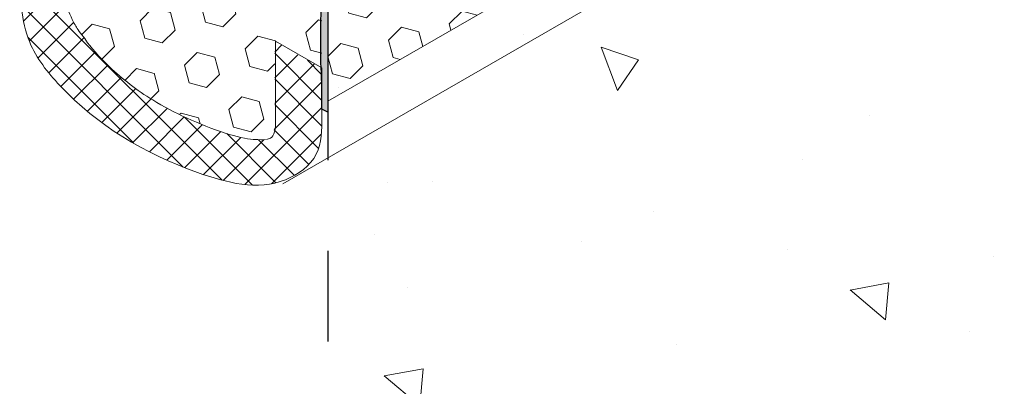
# Model space of a CAD drawing. Extents: x 40 to 2303, y 568 to 3799.
# Drawn here: x 56 to 59, y 1356 to 1357 of the extents above; entities that cross this region are included whole.
import ezdxf

# ---------------------------------------------------------------- set-up
doc = ezdxf.new("R2010")
doc.units = 0
doc.header["$LTSCALE"] = 5
doc.header["$MEASUREMENT"] = 0
doc.linetypes.add('PHANTOMX2', pattern=[5, 2.5, -0.5, 0.5, -0.5, 0.5, -0.5])
for name, color, linetype, lineweight in [('CONCRETE - H', 130, 'CONTINUOUS', 9), ('CONCRETE - L', 132, 'PHANTOMX2', 30), ('EPOXY ADHESIVE - H', 50, 'CONTINUOUS', 15), ('EPOXY ADHESIVE - L', 52, 'CONTINUOUS', 25), ('FOAM INSERT - H', 150, 'CONTINUOUS', 9), ('SETTING BED - H', 210, 'CONTINUOUS', 20), ('SILICONE BELLOWS - H', 20, 'CONTINUOUS', 5), ('SILICONE BELLOWS - L', 22, 'CONTINUOUS', 13)]:
    doc.layers.add(name, color=color, linetype=linetype, lineweight=lineweight)
pattern_1 = [(140, (-0.7410608522600484, 42.75401394525989), (0.133871221296203, 1.530155056214941), [0.16, -1.76]), (85.00000000000001, (-0.7410608522600484, 42.75401394525989), (-1.604676551893359, -0.2960028450410666), [0.128, -1.408]), (190.45144446, (-0.7299049183933817, 42.88152686472655), (-1.470805314066409, 1.234152206351172), [0.1359790762666667, -1.495769838933333]), (136.1842, (-1.167727518926715, 42.75401394525989), (0.3531077990252302, 2.276781505432688), [0.2399999999999997, -2.639999999999996]), (186.63563549, (-1.138301797326715, 42.94374566792655), (-2.078119681652375, 1.993945484105021), [0.2039687296, -2.243656021333333]), (81.18416399000002, (-1.167727518926715, 42.75401394525989), (-2.078119680575979, 1.993945482783516), [0.192, -2.112000002133333]), (111, (-1.061060852260048, 42.96734727859322), (0.8589203000860564, 1.273401711186052), [0.16, -1.76]), (56.00000000000004, (-1.061060852260048, 42.96734727859322), (-1.54698676276662, 0.5190727080993744), [0.128, -1.408]), (161.45144474, (-0.9894841610600484, 43.07346408712655), (-0.6880664593202215, 1.792474403690605), [0.1359790719999998, -1.495769838933331]), (127.5, (-0.7410608522600484, 42.75401394525989), (-0.7101735548401312, 0.02594102467688681), [0, -1.390933333333333, 0, -1.429333333333334, 0, -1.413333333333333]), (97.49999999999993, (-0.7410608522600484, 42.75401394525989), (-0.8414116520157019, 0.5612150132099171), [0, -0.8149333333333334, 0, -1.358933333333334, 0, -0.5386666666666666]), (57.49999999999999, (-0.7410608522600484, 42.27828061192655), (0.04811705970001022, 1.138821197167806), [0, -0.5333333333333322, 0, -1.663999999999998, 0, -2.207999999999996]), (47.5, (-0.7410608522600484, 42.06494727859322), (-0.2135572956422777, 1.244130494597091), [0, -0.6933333333333334, 0, -1.105066666666667, 0, -1.568])]

msp = doc.modelspace()

# ---------------------------------------------------------------- hatches: boundary and pattern name
at = {"layer": 'CONCRETE - H'}
h = msp.add_hatch(dxfattribs=at)
h.set_pattern_fill('AR-CONC', color=256, scale=0.2133333333333333, angle=90, style=0)
h.set_pattern_definition(pattern_1)
edge = h.paths.add_edge_path()
edge.add_line((58.46091586967177, 1360.467470962568), (57.9832349436205, 1360.191681751325))
edge.add_line((57.9832349436205, 1360.191681751325), (57.98323494361959, 1358.923442844601))
edge.add_spline(control_points=[(57.98323494362005, 1358.923442844599), (57.98514394725257, 1358.916798344206), (57.98875053028829, 1358.904245229068), (58.00076400208475, 1358.886845270136), (58.01137722394877, 1358.877788535963), (58.01732917818292, 1358.872709468739)], knot_values=[0, 0, 0, 0, 0.02062140881639032, 0.03895897417005369, 0.06237413897449363, 0.06237413897449363, 0.06237413897449363, 0.06237413897449363], degree=3, periodic=0)
edge.add_line((58.01732917818294, 1358.872709468739), (60.39549766921566, 1357.499673250262))
edge.add_line((60.39549766921566, 1357.499673250262), (60.62888011498119, 1357.364929832375))
edge.add_line((60.62888011498119, 1357.364929832375), (61.23750218364071, 1357.71631794755))
edge.add_spline(control_points=[(61.23750218364073, 1357.71631794755), (61.21330996411901, 1357.844864116757), (61.29726257680712, 1358.280709268051), (61.65231649383571, 1358.412162608008), (61.87683705336022, 1358.495287947635)], knot_values=[0, 0, 0, 0, 0.3930759633919674, 1.069176210285734, 1.069176210285734, 1.069176210285734, 1.069176210285734], degree=3, periodic=0)
edge.add_line((61.87683705336022, 1358.495287947635), (58.46091586967177, 1360.467470962568))
edge = h.paths.add_edge_path()
edge.add_spline(control_points=[(61.74957282790078, 1357.381803759636), (61.56241502093636, 1357.43475923303), (61.31719521619371, 1357.474770943241), (61.24556049590998, 1357.673499835241), (61.23750218364073, 1357.71631794755)], knot_values=[1.069176210285734, 1.069176210285734, 1.069176210285734, 1.069176210285734, 1.600293864003024, 1.731225581768942, 1.731225581768942, 1.731225581768942, 1.731225581768942], degree=3, periodic=0)
edge.add_line((61.23750218364071, 1357.71631794755), (60.62888011498119, 1357.364929832375))
edge.add_line((60.62888011498119, 1357.364929832375), (61.00386632531165, 1356.951269909629))
edge.add_line((61.00386632531165, 1356.951269909629), (61.74957282790095, 1357.381803759636))
edge = h.paths.add_edge_path()
edge.add_spline(control_points=[(62.4405310092922, 1356.425771842774), (62.42691232236203, 1356.506459239127), (62.35442073087545, 1356.846823022783), (62.15152377958056, 1357.252969674537), (61.81512150908512, 1357.363257050317), (61.74957282790078, 1357.381803759636)], knot_values=[1.731225581768942, 1.731225581768942, 1.731225581768942, 1.731225581768942, 1.975993575453744, 2.762023442595559, 2.948037920535641, 2.948037920535641, 2.948037920535641, 2.948037920535641], degree=3, periodic=0)
edge.add_line((61.74957282790095, 1357.381803759636), (61.00386632531166, 1356.951269909629))
edge.add_line((61.00386632531165, 1356.951269909629), (62.17729334283733, 1356.273791505186))
edge.add_line((62.17729334283733, 1356.273791505186), (62.44053100929224, 1356.425771842774))
edge = h.paths.add_edge_path()
edge.add_spline(control_points=[(62.4727420315059, 1356.182793218255), (62.46427665855005, 1356.263701637341), (62.45421977848339, 1356.344669226129), (62.4405310092922, 1356.425771842774)], knot_values=[2.948037920535641, 2.948037920535641, 2.948037920535641, 2.948037920535641, 3.194065499267909, 3.194065499267909, 3.194065499267909, 3.194065499267909], degree=3, periodic=0)
edge.add_line((62.4405310092922, 1356.425771842774), (62.17729334283733, 1356.273791505186))
edge.add_line((62.17729334283733, 1356.273791505186), (62.31777883524857, 1356.093325175181))
edge.add_line((62.31777883524857, 1356.093325175181), (62.47274203150589, 1356.182793218255))
h.paths.add_polyline_path([(58.46091586967175, 1360.467470962568), (57.98460189758946, 1360.742470962568), (57.98460189758946, 1360.192470962567)])
h = msp.add_hatch(dxfattribs=at)
h.set_pattern_fill('AR-CONC', color=256, scale=0.2133333333333333, angle=90, style=0)
h.set_pattern_definition(pattern_1)
edge = h.paths.add_edge_path()
edge.add_spline(control_points=[(61.87683705336022, 1352.811329328307), (61.33116999530766, 1353.61806833678), (61.3832979042582, 1355.423865850319), (59.20296338783277, 1355.796595989382), (59.51704620600005, 1356.877504314216), (60.3090684670513, 1356.057963543175), (60.98051096321051, 1355.401631183017), (61.74679446627349, 1355.68265920613), (62.09334340430715, 1355.809787947634)], knot_values=[0, 0, 0, 0, 2.969659038492872, 4.318861840379599, 4.729848753405101, 5.406457785242791, 6.633447894629851, 7.646049247584157, 7.646049247584157, 7.646049247584157, 7.646049247584157], degree=3, periodic=0)
edge.add_line((62.09334340430715, 1355.809787947634), (57.18903861170331, 1358.641289639832))
edge.add_line((57.18903861170331, 1358.641289639832), (57.18903861170331, 1359.051789639832))
edge.add_line((57.18903861170331, 1359.051789639832), (56.97253226075637, 1359.176789639833))
edge.add_line((56.97253226075637, 1359.176789639833), (56.97253226075637, 1355.642831020504))
edge.add_line((56.97253226075637, 1355.642831020504), (61.87683705336022, 1352.811329328307))
at = {"layer": 'EPOXY ADHESIVE - H'}
h = msp.add_hatch(dxfattribs=at)
h.set_pattern_fill('AR-SAND', color=256, scale=0.04, style=0)
h.set_pattern_definition([(37.50000000000001, (-73.00475877276098, -45.37987659270652), (-0.002519734324384326, 0.07707295076052635), [0, -0.0608, 0, -0.068, 0, -0.065]), (7.499999999999999, (-73.00475877276098, -45.37987659270652), (0.07079106821070909, 0.1128858426091896), [0, -0.0328, 0, -0.05480000000000001, 0, -0.021]), (327.5, (-73.05395877276102, -45.37987659270652), (0.1245656744700598, 0.0002263621414785977), [0, -0.02, 0, -0.07200000000000001, 0, -0.094]), (317.5, (-73.05395877276102, -45.37987659270652), (0.1202450641828917, 0.03510702259736997), [0, -0.01, 0, -0.0472, 0, -0.05400000000000001])])
edge = h.paths.add_edge_path()
edge.add_arc((57.54368225701616, 1359.188338134938), 0.5968496100189217, 174.6246242454471, 187.9237226683054)
edge.add_arc((55.85045480782561, 1359.022914820484), 1.105208208730843, -4.314523681840512, 4.314438226359698, ccw=False)
edge.add_arc((77.608892544684, 1358.655445581828), 20.65831825861528, 179.2114068087009, 180.7885077358258)
edge.add_arc((52.04110439009744, 1358.124743187756), 4.917603573538566, -2.872255256804408, 2.8721698013375203, ccw=False)
edge.add_arc((62.4824709157708, 1357.657563550589), 5.534345530861629, 177.7138975688726, 182.2860169756455)
edge.add_arc((51.17517927554131, 1357.26128836166), 5.780016208865349, -1.7402519744763936, 1.7401665190071185, ccw=False)
edge.add_arc((59.5778673102477, 1356.939395610621), 2.629414422520558, 176.8090634560815, 183.1908510884188)
edge.add_line((56.95252936105517, 1356.793036948805), (56.95253226074992, 1356.704650637019))
edge.add_line((56.95253226074992, 1356.704650637019), (56.97253226075658, 1356.694264190161))
edge.add_line((56.97253226075658, 1356.694264190161), (56.97253226075638, 1360.612789053476))
edge.add_arc((57.12926406037415, 1360.69473923523), 0.1768634764470048, 182.2110582229948, 207.6036681564917, ccw=False)
edge.add_arc((50.25995359787282, 1360.616689733864), 6.692957664631923, -0.6098307541283816, 0.6097492121472214, ccw=False)
edge.add_arc((58.39170359952583, 1360.428439185005), 1.443920687673893, 175.3516644267362, 184.6482501177842)
edge.add_arc((55.39590540071033, 1360.200945953522), 1.560542286801266, -4.059800627937875, 4.059715172476501, ccw=False)
edge.add_arc((59.32194299507377, 1359.974881395302), 2.372228591445937, 177.2072768979371, 182.7926376465775)
edge.add_arc((54.69630786586391, 1359.769991023694), 2.257990785932777, -2.2669399921829267, 2.266854536728488, ccw=False)
edge.add_arc((68.55020531419443, 1359.546116578571), 11.59845436715777, 179.3352700846928, 180.6646444598162)
edge.add_arc((55.34615769989468, 1359.357395600411), 1.607287022947384, -4.036652244858374, 1.9317198074998032, ccw=False)
at = {"layer": 'FOAM INSERT - H'}
h = msp.add_hatch(dxfattribs=at)
h.set_pattern_fill('HEX', color=256, scale=0.5, angle=45, style=0)
h.set_pattern_definition([(45, (-73.76674320685332, -45.28673331526556), (-0.07654655446197431, 0.07654655446197432), [0.0625, -0.125]), (165, (-73.76674320685332, -45.28673331526556), (-0.0280179835052517, -0.104564537967226), [0.0625, -0.125]), (105, (-73.72254903302915, -45.24253914144151), (-0.104564537967226, -0.02801798350525164), [0.0625, -0.125])])
edge = h.paths.add_edge_path()
edge.add_spline(control_points=[(56.79009590015234, 1360.901305229805), (56.79009590015237, 1360.936058640477), (56.78885949335039, 1360.9917794793), (56.77295729743447, 1361.035831591619), (56.76095158237696, 1361.052363237642), (56.75301945938777, 1361.069977712566), (56.73404390867891, 1361.090982228577), (56.71102431626205, 1361.126457825927), (56.67800336311147, 1361.163899901605), (56.59810686540827, 1361.240201985986), (56.54864514754651, 1361.277913587166), (56.45715379228052, 1361.334254183627), (56.41771755145923, 1361.35512145755), (56.33411903838594, 1361.393237161882), (56.28748826476213, 1361.411547165969), (56.2052816544789, 1361.438485929096), (56.17120598205362, 1361.445864465875), (56.12404587892804, 1361.448523197743), (56.11263850110892, 1361.449986845976), (56.10518618493971, 1361.44807198205)], knot_values=[0.2484746557377218, 0.2484746557377218, 0.2484746557377218, 0.2484746557377218, 0.3026332596398296, 0.3026332596398296, 0.4275573244301711, 0.4275573244301711, 0.5524813892205129, 0.5524813892205129, 0.727673718865272, 0.727673718865272, 0.9563182580635748, 0.9563182580635748, 1.112676872055996, 1.112676872055996, 1.269035486048417, 1.269035486048417, 1.413441330944152, 1.413441330944152, 1.557847175839888, 1.557847175839888, 1.557847175839888, 1.557847175839888], degree=3, periodic=0)
edge.add_spline(control_points=[(56.10518618493974, 1361.44807198205), (56.08364012346659, 1361.443900916694), (56.07770519357773, 1361.433480491619), (56.07370464161237, 1361.40100939063)], knot_values=[0, 0, 0, 0, 0.04821487291057136, 0.04821487291057136, 0.04821487291057136, 0.04821487291057136], degree=3, periodic=0)
edge.add_line((56.07370464161237, 1361.40100939063), (56.07370464161239, 1361.109730205639))
edge.add_line((56.07370464161239, 1361.109730205639), (55.91126828100933, 1361.203512882157))
edge.add_line((55.91126828100933, 1361.203512882157), (55.91126828100415, 1357.445843167211))
edge.add_line((55.91126828100415, 1357.445843167211), (56.07370464160722, 1357.352060490693))
edge.add_line((56.07370464160722, 1357.352060490693), (56.07370464160694, 1357.146876780561))
edge.add_spline(control_points=[(56.07370464160694, 1357.146876780562), (56.07370464160691, 1357.11212336989), (56.07494104840889, 1357.056402531066), (56.0908432443248, 1357.012350418748), (56.10284895938231, 1356.995818772724), (56.1107810823715, 1356.9782042978), (56.12975663308036, 1356.95719978179), (56.15277622549722, 1356.92172418444), (56.1857971786478, 1356.884282108762), (56.26569367635101, 1356.80798002438), (56.31515539421277, 1356.770268423201), (56.40664674947875, 1356.713927826739), (56.44608299030004, 1356.693060552817), (56.52968150337334, 1356.654944848484), (56.57631227699714, 1356.636634844398), (56.65851888728038, 1356.609696081271), (56.69259455970565, 1356.602317544491), (56.73975466283123, 1356.599658812624), (56.75116204065036, 1356.598195164391), (56.75861435681956, 1356.600110028316)], knot_values=[0.2484746557377218, 0.2484746557377218, 0.2484746557377218, 0.2484746557377218, 0.3026332596398296, 0.3026332596398296, 0.4275573244301711, 0.4275573244301711, 0.5524813892205129, 0.5524813892205129, 0.727673718865272, 0.727673718865272, 0.9563182580635748, 0.9563182580635748, 1.112676872055996, 1.112676872055996, 1.269035486048417, 1.269035486048417, 1.413441330944152, 1.413441330944152, 1.557847175839888, 1.557847175839888, 1.557847175839888, 1.557847175839888], degree=3, periodic=0)
edge.add_spline(control_points=[(56.75861435681954, 1356.600110028317), (56.78016041829268, 1356.604281093673), (56.78609534818155, 1356.614701518747), (56.79009590014691, 1356.647172619737)], knot_values=[0, 0, 0, 0, 0.04821487291057136, 0.04821487291057136, 0.04821487291057136, 0.04821487291057136], degree=3, periodic=0)
edge.add_line((56.79009590014691, 1356.647172619737), (56.79009590014688, 1356.938451804727))
edge.add_line((56.79009590014688, 1356.938451804727), (56.95253226075029, 1356.844669128209))
edge.add_line((56.95253226075029, 1356.844669128209), (56.95253226075512, 1360.602338843156))
edge.add_line((56.95253226075512, 1360.602338843156), (56.79009590015205, 1360.696121519674))
edge.add_line((56.79009590015205, 1360.696121519674), (56.79009590015234, 1360.901305229805))
h = msp.add_hatch(dxfattribs=at)
h.set_pattern_fill('HEX', color=256, scale=0.5, angle=45, style=0)
h.set_pattern_definition([(45, (0, 0), (-0.07654655446197431, 0.07654655446197432), [0.0625, -0.125]), (165, (0, 0), (-0.0280179835052517, -0.104564537967226), [0.0625, -0.125]), (105, (0.04419417382415922, 0.04419417382415922), (-0.104564537967226, -0.02801798350525164), [0.0625, -0.125])])
h.paths.add_polyline_path([(57.18903861170331, 1358.641289639832), (57.18903861170331, 1359.051789639832), (56.97268560831449, 1359.176701104579), (56.97297335881516, 1356.732864852973), (58.73564601754609, 1357.748355437738)])
at = {"layer": 'SETTING BED - H'}
h = msp.add_hatch(dxfattribs=at)
h.set_pattern_fill('DOTS', color=256, scale=0.9842500000000001, style=0)
h.set_pattern_definition([(0, (-3444.688336814889, -1181.698960148844), (0.0307578125, 0.061515625), [0, -0.061515625])])
edge = h.paths.add_edge_path()
edge.add_ellipse((57.49214750302774, 1359.066289639832), major_axis=(0.2143303524935333, -0.371231060122806), ratio=0.5773502691899213, start_angle=251.079314230506, end_angle=315.0000000000038, ccw=False)
edge.add_line((57.21989923410267, 1359.069607028483), (57.18903861170331, 1359.051789639833))
edge.add_line((57.18903861170331, 1359.051789639833), (57.18903861170331, 1358.641289639832))
edge.add_line((57.18903861170331, 1358.641289639832), (61.18274776174114, 1356.335520586993))
edge.add_line((61.18274776174114, 1356.335520586993), (60.70726681457784, 1356.860039639831))
edge.add_line((60.70726681457784, 1356.860039639831), (60.38250728815858, 1357.047539639831))
edge.add_line((60.38250728815858, 1357.047539639831), (57.49214750303274, 1358.716289639829))
at = {"layer": 'SILICONE BELLOWS - H'}
h = msp.add_hatch(dxfattribs=at)
h.set_pattern_fill('ANSI37', color=256, scale=0.5, angle=360)
h.set_pattern_definition([(44.99999999999999, (186.6305437486128, 2763.334915325632), (-0.0441941738241592, 0.04419417382415924), []), (135, (186.6305437486128, 2763.334915325632), (-0.04419417382415924, -0.0441941738241592), [])])
edge = h.paths.add_edge_path()
edge.add_spline(control_points=[(56.79009590014691, 1356.647172619736), (56.78609534818155, 1356.614701518747), (56.78016041829268, 1356.604281093673), (56.75861435681954, 1356.600110028316)], knot_values=[0, 0, 0, 0, 0.04821487291057136, 0.04821487291057136, 0.04821487291057136, 0.04821487291057136], degree=3, periodic=0)
edge.add_spline(control_points=[(56.75861435681956, 1356.600110028316), (56.75116204065036, 1356.598195164391), (56.73975466283123, 1356.599658812624), (56.69259455970565, 1356.602317544491), (56.65851888728038, 1356.609696081271), (56.57631227699714, 1356.636634844398), (56.52968150337334, 1356.654944848484), (56.44608299030004, 1356.693060552817), (56.40664674947875, 1356.713927826739), (56.31515539421277, 1356.770268423201), (56.26569367635101, 1356.80798002438), (56.1857971786478, 1356.884282108762), (56.15277622549722, 1356.92172418444), (56.12975663308036, 1356.95719978179), (56.1107810823715, 1356.9782042978), (56.10284895938231, 1356.995818772724), (56.0908432443248, 1357.012350418748), (56.07494104840889, 1357.056402531066), (56.07370464160691, 1357.11212336989), (56.07370464160694, 1357.146876780562)], knot_values=[0.2484746557377218, 0.2484746557377218, 0.2484746557377218, 0.2484746557377218, 0.3928805006334573, 0.3928805006334573, 0.5372863455291929, 0.5372863455291929, 0.6936449595216139, 0.6936449595216139, 0.8500035735140349, 0.8500035735140349, 1.078648112712338, 1.078648112712338, 1.253840442357097, 1.253840442357097, 1.378764507147439, 1.378764507147439, 1.50368857193778, 1.50368857193778, 1.557847175839888, 1.557847175839888, 1.557847175839888, 1.557847175839888], degree=3, periodic=0)
edge.add_line((56.07370464160694, 1357.146876780561), (56.07370464160722, 1357.352060490693))
edge.add_line((56.07370464160722, 1357.352060490693), (55.91126828100415, 1357.445843167211))
edge.add_line((55.91126828100415, 1357.445843167211), (55.91126828100268, 1357.174798830485))
edge.add_spline(control_points=[(55.91126828100268, 1357.174798830485), (55.91333145137459, 1357.091878263288), (55.91695356406164, 1356.946302482176), (56.06740651024204, 1356.755070528696), (56.18705625525099, 1356.659073783909), (56.26622769443681, 1356.609919643112)], knot_values=[0.8542803358179396, 0.8542803358179396, 0.8542803358179396, 0.8542803358179396, 1.095644165360577, 1.278019936328179, 1.557847175839888, 1.557847175839888, 1.557847175839888, 1.557847175839888], degree=3, periodic=0)
edge.add_line((56.26622769442922, 1356.609919643116), (56.34393661764359, 1356.565598454595))
edge.add_spline(control_points=[(56.3439366176484, 1356.565598454593), (56.40105742992718, 1356.535703567919), (56.55666846043114, 1356.468513292069), (56.77888521193601, 1356.411015565047), (56.95264494997333, 1356.539714249678), (56.95256924194511, 1356.633944524258), (56.95253226074995, 1356.679973304263)], knot_values=[0, 0, 0, 0, 0.1917192863019298, 0.4960079352362021, 0.6336614092273505, 0.765110060917029, 0.765110060917029, 0.765110060917029, 0.765110060917029], degree=3, periodic=0)
edge.add_line((56.95253226074995, 1356.679973304263), (56.95253226074995, 1356.844669128209))
edge.add_line((56.95253226074995, 1356.844669128209), (56.79009590014688, 1356.938451804727))
edge.add_line((56.79009590014688, 1356.938451804727), (56.79009590014691, 1356.647172619736))

# ---------------------------------------------------------------- linework, layer by layer
at = {"layer": 'CONCRETE - L', "ltscale": 0.125}
msp.add_line((56.97253226075638, 1361.216789639832), (56.97253226075637, 1355.642831020504), dxfattribs=at)
at = {"layer": 'EPOXY ADHESIVE - L'}
msp.add_lwpolyline([(56.97253226075641, 1360.606789639833), (56.97253226075658, 1356.694264190161), (56.95253226074992, 1356.704650637019), (56.95252936105523, 1356.793036948805, -0.02785300092610741), (56.95252957934908, 1357.085758188076, 0.01518735803736969), (56.95252984114224, 1357.436809918446, -0.01995228135313664), (56.95253017039791, 1357.878325430525, 0.02507003297157764), (56.95253053791943, 1358.371153619697, -0.006881509575591934), (56.95253096195803, 1358.939768352496, 0.03766875042837402), (56.95253108596803, 1359.106059644747, -0.05809348406279859), (56.94945740179584, 1359.244251267726, 0.02604782448298859), (56.95253131380277, 1359.411574809291, -0.005800555014092872), (56.95253151448198, 1359.680675645546, 0.01978499151311489), (56.95253164769152, 1359.859303036732, -0.02437555974859442), (56.95253182007686, 1360.090463287801, 0.03544290103529244), (56.95253198485774, 1360.311426297567, -0.04058627055802901), (56.95253215938165, 1360.545454218937, 0.005321471706174104), (56.9525322607556, 1360.687915724073, 0.1202586333074713), (56.97253226075641, 1360.606789639833, 0.7612604458567659)], format="xyb", dxfattribs=at)
at = {"layer": 'SILICONE BELLOWS - L', "ltscale": 0.15}
for p, q in [((58.73564601754599, 1357.748355437738), (56.97297335881516, 1356.732864852973)), ((58.90470457316005, 1357.650749435145), (56.81769790200666, 1356.447565177974))]:
    msp.add_line(p, q, dxfattribs=at)
at = {"layer": 'SILICONE BELLOWS - L'}
for p, q in [((56.79320478176489, 1356.93903297806), (56.79320478176491, 1356.64775379307)), ((56.95253226074995, 1356.847045215181), (56.79320478176489, 1356.93903297806)), ((56.95253226074995, 1356.847045215181), (56.95253226074992, 1356.679973304263))]:
    msp.add_line(p, q, dxfattribs=at)
msp.add_spline([(56.95253226074995, 1356.679973304263), (56.93316734635651, 1356.54995888921), (56.82733923201054, 1356.461931114526), (56.52409131558203, 1356.487076353678), (56.04980727487997, 1356.786171621676), (55.94568214997962, 1356.935900978185), (55.91126828100268, 1357.174798830485)], degree=3, dxfattribs=at)
msp.add_open_spline([(56.75861435681956, 1356.600110028316), (56.75116204065036, 1356.598195164391), (56.73975466283123, 1356.599658812624), (56.69259455970565, 1356.602317544491), (56.65851888728038, 1356.609696081271), (56.57631227699714, 1356.636634844398), (56.52968150337334, 1356.654944848484), (56.44608299030004, 1356.693060552817), (56.40664674947875, 1356.713927826739), (56.31515539421277, 1356.770268423201), (56.26569367635101, 1356.80798002438), (56.1857971786478, 1356.884282108762), (56.15277622549722, 1356.92172418444), (56.12975663308036, 1356.95719978179), (56.1107810823715, 1356.9782042978), (56.10284895938231, 1356.995818772724), (56.0908432443248, 1357.012350418748), (56.07494104840889, 1357.056402531066), (56.07370464160691, 1357.11212336989), (56.07370464160694, 1357.146876780562)], degree=3, knots=[0.2484746557377218, 0.2484746557377218, 0.2484746557377218, 0.2484746557377218, 0.3928805006334573, 0.3928805006334573, 0.5372863455291929, 0.5372863455291929, 0.6936449595216139, 0.6936449595216139, 0.8500035735140349, 0.8500035735140349, 1.078648112712338, 1.078648112712338, 1.253840442357097, 1.253840442357097, 1.378764507147439, 1.378764507147439, 1.50368857193778, 1.50368857193778, 1.557847175839888, 1.557847175839888, 1.557847175839888, 1.557847175839888], dxfattribs=at)
msp.add_open_spline([(56.79320478176491, 1356.64775379307), (56.78920422979955, 1356.61528269208), (56.78326929991069, 1356.604862267006), (56.76172323843754, 1356.600691201649)], degree=3, dxfattribs=at)

doc.saveas('drawing.dxf')
